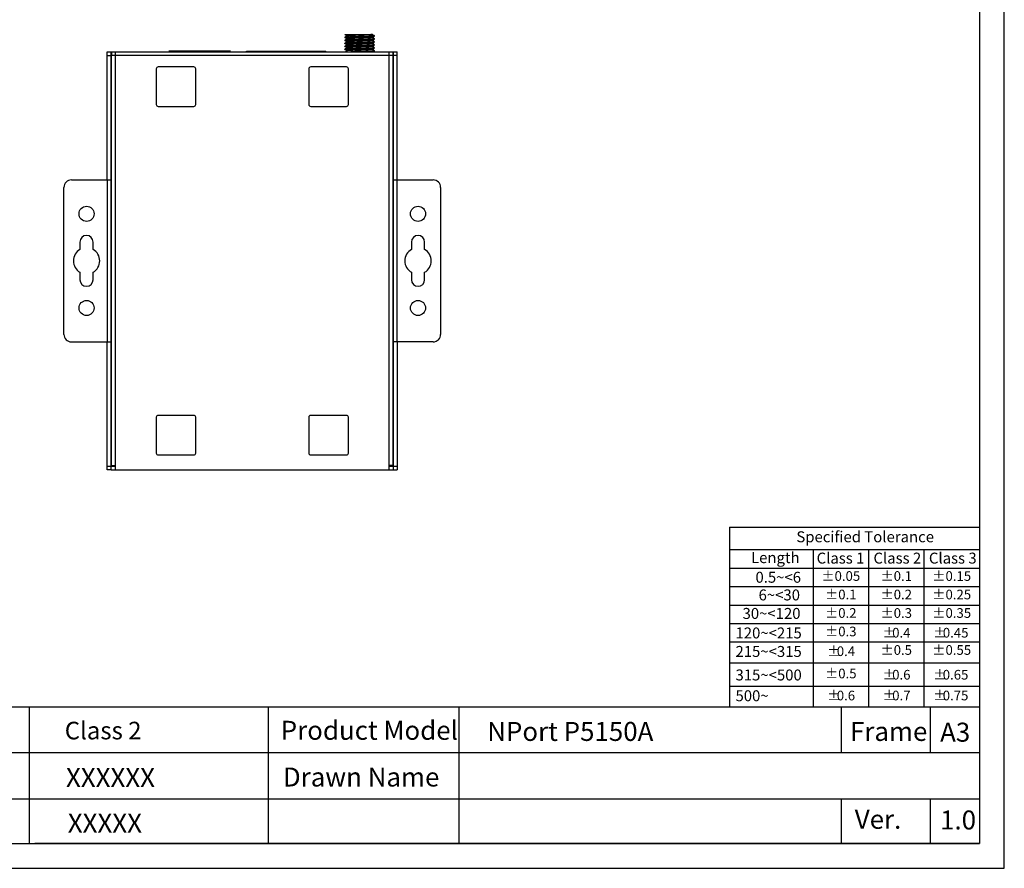
# Model space of a CAD drawing. Extents: x 18995 to 20257, y 1753 to 2551.
# Drawn here: x 19996 to 20257, y 2159 to 2385 of the extents above; entities that cross this region are included whole.
import ezdxf

# ---------------------------------------------------------------- set-up
doc = ezdxf.new("R2010")
doc.units = 0
doc.header["$LTSCALE"] = 1.21
doc.header["$MEASUREMENT"] = 0
doc.layers.get('0').update_dxf_attribs({"linetype": 'CONTINUOUS'})
doc.styles.add('ROMANC', font='romantic.ttf')
doc.styles.get("Standard").update_dxf_attribs({"font": 'txt', "width": 0.8})

# ---------------------------------------------------------------- blocks, each defined once
blk = doc.blocks.new('A$C35E84B5D')
at = {"color": 5}
for p, q in [((-45.71, 32.86), (-45.71, 0)), ((-45.71, 32.86), (0, 32.86)), ((0, 32.56), (0, 6.2)), ((-45.71, 28.78), (0, 28.78)), ((-30.42, 28.78), (-30.42, 0)), ((-20.28, 28.78), (-20.28, 0)), ((-10.14, 28.78), (-10.14, 0)), ((-45.71, 25.4), (0, 25.4)), ((-45.71, 22.02), (0, 22.02)), ((-45.71, 18.64), (0, 18.64)), ((-45.71, 15.26), (0, 15.26)), ((-45.71, 11.88), (0, 11.88)), ((-45.71, 8.08), (0, 8.08)), ((-45.71, 3.78), (0, 3.78))]:
    blk.add_line(p, q, dxfattribs=at)
at = {"style": 'ROMANC'}
for s, p in [('Specified Tolerance', (-33.47, 30.11)), ('Length', (-41.76, 26.3)), ('Class 1', (-29.77, 26.21)), ('Class 2', (-19.38, 26.21)), ('Class 3', (-9.24, 26.21))]:
    blk.add_text(s, height=2, dxfattribs=at).set_placement(p)
for s, height, p in [('6~<30', 2, (-40.38, 19.48)), ('30~<120', 2, (-43.31, 16.1)), ('120~<215', 2, (-44.6, 12.53)), ('±', 1.77, (-17.71, 12.69)), ('0.4', 1.768, (-15.95, 12.69)), ('±', 1.77, (-8.46, 12.69)), ('0.45', 1.768, (-6.69, 12.69)), ('215~<315', 2, (-44.6, 9.15)), ('±', 1.77, (-27.85, 9.31)), ('0.4', 1.768, (-26.08, 9.31)), ('315~<500', 2, (-44.6, 4.85)), ('±', 1.77, (-17.71, 5.01)), ('0.6', 1.768, (-15.95, 5.01)), ('±', 1.77, (-8.47, 5.01)), ('0.65', 1.768, (-6.71, 5.01)), ('500~ ', 2, (-44.6, 1.05)), ('±', 1.77, (-27.85, 1.21)), ('0.6', 1.768, (-26.08, 1.21)), ('±', 1.77, (-17.71, 1.21)), ('0.7', 1.768, (-15.95, 1.21)), ('±', 1.77, (-8.47, 1.21)), ('0.75', 1.768, (-6.71, 1.21))]:
    blk.add_text(s, height=height).set_placement(p)
for s, insert, char_height, width, attachment_point in [('0.5~<6', (-40.95, 24.71), 2, 12.1428, 1), ('%%p0.05', (-25.35, 23.71), 1.768, 10.1392, 5), ('%%p0.1', (-15.21, 23.71), 1.768, 10.1392, 5), ('%%p0.15', (-5.07, 23.71), 1.768, 10.1392, 5), ('%%p0.1', (-25.35, 20.33), 1.768, 10.1392, 5), ('%%p0.2', (-15.21, 20.33), 1.768, 10.1392, 5), ('%%p0.25', (-5.07, 20.33), 1.768, 10.1392, 5), ('%%p0.2', (-25.35, 16.95), 1.768, 10.1392, 5), ('%%p0.3', (-15.21, 16.95), 1.768, 10.1392, 5), ('%%p0.35', (-5.07, 16.95), 1.768, 10.1392, 5), ('%%p0.3', (-25.35, 13.57), 1.768, 10.1392, 5), ('%%p0.5', (-15.21, 10.19), 1.768, 10.1392, 5), ('%%p0.55', (-5.07, 10.19), 1.768, 10.1392, 5), ('%%p0.5', (-25.35, 5.89), 1.768, 10.1392, 5)]:
    blk.add_mtext(s, dxfattribs=dict(insert=insert, char_height=char_height, width=width, attachment_point=attachment_point))

msp = doc.modelspace()

# ---------------------------------------------------------------- linework, layer by layer
for p, q in [((20257.175, 2159.364), (20257.175, 2551.367)), ((19702.775, 2159.364), (20257.175, 2159.364))]:
    msp.add_line(p, q)
at = {"color": 5}
for p, q in [((20250.575, 2538.204), (20250.575, 2165.964)), ((19722.575, 2202.185), (20250.575, 2202.185)), ((19998.317, 2202.185), (19998.317, 2165.964)), ((20061.76, 2202.185), (20061.76, 2165.964)), ((20112.403, 2202.185), (20112.403, 2166.089)), ((20213.891, 2202.185), (20213.891, 2190.021)), ((20237.508, 2202.185), (20237.508, 2190.021)), ((20250.575, 2190.021), (19815.99, 2190.021)), ((19895.65, 2177.818), (20250.575, 2177.818)), ((20213.891, 2177.818), (20213.891, 2165.964)), ((20237.508, 2177.818), (20237.508, 2165.964)), ((19722.575, 2165.964), (20250.575, 2165.964)), ((20250.575, 2165.964), (19999.775, 2165.964))]:
    msp.add_line(p, q, dxfattribs=at)
at = {"color": 7, "linetype": 'CONTINUOUS'}
for p, q in [((20082.074, 2380.686), (20089.375, 2380.686)), ((20082.08, 2380.677), (20082.074, 2380.685)), ((20082.08, 2379.925), (20082.074, 2379.918)), ((20082.074, 2379.894), (20082.074, 2379.918)), ((20082.08, 2379.887), (20082.074, 2379.894)), ((20082.08, 2379.135), (20082.074, 2379.128)), ((20082.074, 2379.104), (20082.074, 2379.128)), ((20082.76, 2378.736), (20082.744, 2378.729)), ((20090.008, 2380.32), (20090.014, 2380.313)), ((20090.008, 2380.282), (20090.014, 2380.289)), ((20090.008, 2379.53), (20090.014, 2379.523)), ((20090.008, 2379.492), (20090.014, 2379.499)), ((20090.008, 2378.74), (20090.014, 2378.733)), ((20090.008, 2378.702), (20090.014, 2378.709)), ((20090.014, 2380.289), (20090.014, 2380.313)), ((20090.014, 2379.499), (20090.014, 2379.523)), ((20090.014, 2378.709), (20090.014, 2378.733)), ((20019.044, 2376.086), (20020.194, 2376.086)), ((20019.044, 2342.086), (20019.044, 2376.086)), ((20020.044, 2265.086), (20020.044, 2376.086)), ((20020.194, 2376.086), (20094.894, 2376.086)), ((20020.194, 2376.086), (20020.194, 2375.086)), ((20021.194, 2265.086), (20021.194, 2376.086)), ((20051.744, 2376.286), (20035.344, 2376.286)), ((20035.544, 2376.286), (20035.544, 2376.086)), ((20051.544, 2376.286), (20051.544, 2376.086)), ((20055.994, 2376.086), (20055.994, 2376.286)), ((20055.994, 2376.286), (20077.094, 2376.286)), ((20077.094, 2376.086), (20077.094, 2376.286)), ((20082.074, 2378.314), (20082.074, 2378.338)), ((20082.08, 2378.307), (20082.074, 2378.314)), ((20082.08, 2377.555), (20082.074, 2377.548)), ((20082.074, 2377.524), (20082.074, 2377.548)), ((20082.08, 2377.517), (20082.074, 2377.524)), ((20082.08, 2376.765), (20082.074, 2376.758)), ((20082.074, 2376.734), (20082.074, 2376.758)), ((20082.08, 2376.727), (20082.074, 2376.734)), ((20090.008, 2377.95), (20090.014, 2377.943)), ((20090.008, 2377.912), (20090.014, 2377.919)), ((20090.008, 2377.16), (20090.014, 2377.153)), ((20090.008, 2377.122), (20090.014, 2377.129)), ((20090.008, 2376.37), (20090.014, 2376.363)), ((20090.014, 2377.919), (20090.014, 2377.943)), ((20090.014, 2377.129), (20090.014, 2377.153)), ((20090.014, 2376.086), (20090.014, 2376.363)), ((20093.894, 2265.086), (20093.894, 2376.086)), ((20094.894, 2376.086), (20094.894, 2375.086)), ((20094.894, 2376.086), (20096.044, 2376.086)), ((20095.044, 2265.086), (20095.044, 2376.086)), ((20096.044, 2342.086), (20096.044, 2376.086)), ((20019.044, 2375.086), (20020.044, 2375.086)), ((20020.194, 2266.236), (20020.194, 2375.086)), ((20094.894, 2375.086), (20020.194, 2375.086)), ((20094.894, 2375.086), (20094.894, 2266.236)), ((20096.044, 2375.086), (20095.044, 2375.086)), ((20032.044, 2371.586), (20032.044, 2362.086)), ((20042.044, 2372.086), (20032.544, 2372.086)), ((20042.544, 2362.086), (20042.544, 2371.586)), ((20072.544, 2371.586), (20072.544, 2362.086)), ((20082.544, 2372.086), (20073.044, 2372.086)), ((20083.044, 2362.086), (20083.044, 2371.586)), ((20032.544, 2361.586), (20042.044, 2361.586)), ((20073.044, 2361.586), (20082.544, 2361.586)), ((20009.544, 2342.086), (20020.044, 2342.086)), ((20019.044, 2342.086), (20019.044, 2299.086)), ((20095.044, 2342.086), (20105.544, 2342.086)), ((20096.044, 2299.086), (20096.044, 2342.086)), ((20007.544, 2301.086), (20007.544, 2340.086)), ((20107.544, 2340.086), (20107.544, 2301.086)), ((20011.794, 2325.586), (20011.794, 2323.617)), ((20015.294, 2323.617), (20015.294, 2325.586)), ((20099.794, 2325.586), (20099.794, 2323.617)), ((20103.294, 2323.617), (20103.294, 2325.586)), ((20011.794, 2317.555), (20011.794, 2315.586)), ((20015.294, 2315.586), (20015.294, 2317.555)), ((20099.794, 2317.555), (20099.794, 2315.586)), ((20103.294, 2315.586), (20103.294, 2317.555)), ((20009.544, 2299.086), (20020.044, 2299.086)), ((20019.044, 2265.086), (20019.044, 2299.086)), ((20105.544, 2299.086), (20095.044, 2299.086)), ((20096.044, 2299.086), (20096.044, 2265.086)), ((20042.044, 2279.586), (20032.544, 2279.586)), ((20082.544, 2279.586), (20073.044, 2279.586)), ((20032.044, 2279.086), (20032.044, 2269.586)), ((20042.544, 2269.586), (20042.544, 2279.086)), ((20072.544, 2279.086), (20072.544, 2269.586)), ((20083.044, 2269.586), (20083.044, 2279.086)), ((20032.544, 2269.086), (20042.044, 2269.086)), ((20073.044, 2269.086), (20082.544, 2269.086)), ((20020.194, 2266.236), (20021.194, 2266.236)), ((20094.894, 2266.236), (20093.894, 2266.236)), ((20019.044, 2266.086), (20021.194, 2266.086)), ((20020.044, 2265.086), (20019.044, 2265.086)), ((20020.044, 2265.086), (20095.044, 2265.086)), ((20093.894, 2266.086), (20096.044, 2266.086)), ((20095.044, 2265.086), (20096.044, 2265.086))]:
    msp.add_line(p, q, dxfattribs=at)
for centre in [(20013.544, 2333.086), (20101.544, 2333.086), (20013.544, 2308.086), (20101.544, 2308.086)]:
    msp.add_circle(centre, 2, dxfattribs=at)
for centre, radius, start, end in [((20032.544, 2371.586), 0.5, 90, 180), ((20042.044, 2371.586), 0.5, 0, 90), ((20073.044, 2371.586), 0.5, 90, 180), ((20082.544, 2371.586), 0.5, 0, 90), ((20032.544, 2362.086), 0.5, 180, 270), ((20042.044, 2362.086), 0.5, 270, 0), ((20073.044, 2362.086), 0.5, 180, 270), ((20082.544, 2362.086), 0.5, 270, 0), ((20009.544, 2340.086), 2, 90, 180), ((20105.544, 2340.086), 2, 0, 90), ((20013.544, 2325.586), 1.75, 0, 180), ((20101.544, 2325.586), 1.75, 0, 180), ((20013.544, 2320.586), 3.5, 120, 240), ((20013.544, 2320.586), 3.5, 300, 60), ((20101.544, 2320.586), 3.5, 120, 240), ((20101.544, 2320.586), 3.5, 300, 60), ((20013.544, 2315.586), 1.75, 180, 0), ((20101.544, 2315.586), 1.75, 180, 0), ((20009.544, 2301.086), 2, 180, 270), ((20105.544, 2301.086), 2, 270, 0), ((20032.544, 2279.086), 0.5, 90, 180), ((20042.044, 2279.086), 0.5, 0, 90), ((20073.044, 2279.086), 0.5, 90, 180), ((20082.544, 2279.086), 0.5, 0, 90), ((20032.544, 2269.586), 0.5, 180, 270), ((20042.044, 2269.586), 0.5, 270, 0), ((20073.044, 2269.586), 0.5, 180, 270), ((20082.544, 2269.586), 0.5, 270, 0)]:
    msp.add_arc(centre, radius, start, end, dxfattribs=at)
for points, start_tangent, end_tangent in [([(20082.074, 2379.895), (20082.075, 2379.9)], (0.0715419, 0.9974376), (0.4033538, 0.9150441)), ([(20082.074, 2379.894), (20082.074, 2379.895)], (0, 1), (0.0715415, 0.9974376)), ([(20082.074, 2379.104), (20082.077, 2379.109), (20082.086, 2379.114)], (0, 1), (0.9361566, 0.3515834)), ([(20082.075, 2379.097), (20082.074, 2379.104)], (-0.4521618, 0.8919359), (0, 1)), ([(20082.075, 2379.9), (20082.086, 2379.909)], (0.4033536, 0.9150442), (0.9296594, 0.3684202)), ([(20082.077, 2379.094), (20082.075, 2379.097)], (-0.6154411, 0.7881828), (-0.4521616, 0.891936)), ([(20089.96, 2380.293), (20089.797, 2380.272), (20089.53, 2380.251), (20089.172, 2380.23), (20088.726, 2380.209), (20088.201, 2380.188), (20087.619, 2380.167), (20087.002, 2380.146), (20086.355, 2380.126), (20085.698, 2380.105), (20085.057, 2380.084), (20084.442, 2380.064), (20083.862, 2380.043), (20083.341, 2380.022), (20082.898, 2380.001), (20082.545, 2379.98), (20082.285, 2379.959), (20082.127, 2379.939), (20082.077, 2379.928)], (-0.9989231, -0.0463975), (-0.6260051, -0.7798189)), ([(20089.961, 2379.503), (20089.801, 2379.482), (20089.539, 2379.461), (20089.184, 2379.441), (20088.741, 2379.42), (20088.219, 2379.399), (20087.639, 2379.378), (20087.024, 2379.357), (20086.375, 2379.336), (20085.712, 2379.315), (20085.063, 2379.294), (20084.448, 2379.274), (20083.871, 2379.253), (20083.354, 2379.232), (20082.914, 2379.212), (20082.557, 2379.191), (20082.291, 2379.17), (20082.128, 2379.149), (20082.077, 2379.138)], (-0.9987677, -0.0496287), (-0.6173168, -0.7867147)), ([(20082.08, 2380.677), (20082.303, 2380.548), (20082.55, 2380.405), (20082.729, 2380.301)], (0.8656999, -0.5005634), (0.8655604, -0.5008046)), ([(20082.729, 2380.301), (20082.553, 2380.199), (20082.306, 2380.056), (20082.08, 2379.925)], (-0.8655604, -0.5008046), (-0.8656999, -0.5005634)), ([(20082.08, 2379.887), (20082.303, 2379.758), (20082.55, 2379.615), (20082.729, 2379.511)], (0.8656999, -0.5005634), (0.8655604, -0.5008046)), ([(20082.08, 2379.097), (20082.303, 2378.968), (20082.55, 2378.825), (20082.729, 2378.721)], (0.8656999, -0.5005634), (0.8655604, -0.5008046)), ([(20082.086, 2379.909), (20082.128, 2379.914)], (0.9296594, 0.3684202), (0.9989118, 0.0466403)), ([(20082.086, 2379.114), (20082.102, 2379.119)], (0.9361565, 0.3515835), (0.9663714, 0.2571505)), ([(20082.729, 2379.511), (20082.553, 2379.409), (20082.306, 2379.266), (20082.089, 2379.141)], (-0.8655604, -0.5008046), (-0.8656983, -0.5005661)), ([(20082.729, 2378.721), (20082.553, 2378.619), (20082.306, 2378.476), (20082.1, 2378.357)], (-0.8655604, -0.5008046), (-0.8656965, -0.5005692)), ([(20082.102, 2379.119), (20082.235, 2379.14), (20082.477, 2379.161), (20082.817, 2379.182), (20083.246, 2379.203), (20083.761, 2379.224), (20084.341, 2379.245), (20084.96, 2379.266), (20085.614, 2379.288), (20086.286, 2379.309), (20086.948, 2379.33), (20087.576, 2379.351), (20088.166, 2379.372), (20088.697, 2379.393), (20089.149, 2379.414), (20089.516, 2379.435), (20089.79, 2379.456), (20089.958, 2379.478), (20090.011, 2379.489)], (0.9663714, 0.2571505), (0.6022553, 0.7983035)), ([(20089.958, 2378.712), (20089.79, 2378.691), (20089.516, 2378.67), (20089.149, 2378.649), (20088.697, 2378.628), (20088.166, 2378.607), (20087.576, 2378.586), (20086.948, 2378.565), (20086.286, 2378.543), (20085.614, 2378.522), (20084.96, 2378.501), (20084.341, 2378.48), (20083.761, 2378.459), (20083.246, 2378.437), (20082.817, 2378.416), (20082.477, 2378.395), (20082.235, 2378.374), (20082.102, 2378.353)], (-0.9991123, -0.0421267), (-0.9663714, -0.2571505)), ([(20082.128, 2379.914), (20082.291, 2379.935), (20082.557, 2379.956), (20082.914, 2379.977), (20083.354, 2379.998), (20083.871, 2380.018), (20084.448, 2380.039), (20085.063, 2380.06), (20085.712, 2380.081), (20086.375, 2380.102), (20087.024, 2380.123), (20087.639, 2380.143), (20088.219, 2380.164), (20088.741, 2380.185), (20089.184, 2380.206), (20089.539, 2380.227), (20089.801, 2380.247), (20089.961, 2380.268), (20090.011, 2380.279)], (0.9989117, 0.0466403), (0.6269527, 0.7790573)), ([(20082.128, 2378.334), (20082.291, 2378.355), (20082.558, 2378.376), (20082.916, 2378.397), (20083.36, 2378.418), (20083.883, 2378.439), (20084.464, 2378.46), (20085.08, 2378.48), (20085.728, 2378.501), (20086.387, 2378.522), (20087.029, 2378.543), (20087.644, 2378.563), (20088.224, 2378.584), (20088.746, 2378.605), (20089.188, 2378.626), (20089.542, 2378.647), (20089.803, 2378.667), (20089.961, 2378.688), (20090.011, 2378.699)], (0.9989235, 0.0463872), (0.6264361, 0.7794728)), ([(20082.744, 2380.309), (20082.729, 2380.301)], (-0.8655564, -0.5008115), (-0.8655604, -0.5008046)), ([(20082.744, 2379.519), (20082.729, 2379.511)], (-0.8655564, -0.5008115), (-0.8655604, -0.5008046)), ([(20082.744, 2378.729), (20082.729, 2378.721)], (-0.8655564, -0.5008115), (-0.8655604, -0.5008046)), ([(20089.34, 2380.686), (20089.242, 2380.664), (20089.041, 2380.641), (20088.746, 2380.619), (20088.365, 2380.596), (20087.911, 2380.574), (20087.397, 2380.551), (20086.841, 2380.529), (20086.259, 2380.507), (20085.67, 2380.484), (20085.094, 2380.462), (20084.547, 2380.439), (20084.048, 2380.417), (20083.612, 2380.395), (20083.253, 2380.372), (20082.982, 2380.35), (20082.809, 2380.327), (20082.741, 2380.312)], (-0.9020453, -0.4316413), (-0.8132228, -0.5819525)), ([(20089.347, 2379.894), (20089.276, 2379.879), (20089.1, 2379.857), (20088.827, 2379.834), (20088.466, 2379.812), (20088.029, 2379.789), (20087.528, 2379.767), (20086.981, 2379.745), (20086.404, 2379.722), (20085.815, 2379.7), (20085.234, 2379.677), (20084.678, 2379.655), (20084.165, 2379.633), (20083.712, 2379.61), (20083.333, 2379.588), (20083.04, 2379.565), (20082.842, 2379.543), (20082.746, 2379.52), (20082.746, 2379.519)], (-0.7552198, -0.6554717), (0.075935, -0.9971128)), ([(20089.343, 2379.109), (20089.303, 2379.095), (20089.152, 2379.072), (20088.903, 2379.05), (20088.563, 2379.027), (20088.143, 2379.005), (20087.657, 2378.983), (20087.119, 2378.96), (20086.547, 2378.938), (20085.96, 2378.915), (20085.375, 2378.893), (20084.811, 2378.87), (20084.287, 2378.848), (20083.818, 2378.826), (20083.419, 2378.803), (20083.104, 2378.781), (20082.882, 2378.758), (20082.76, 2378.736)], (-0.870204, -0.4926915), (-0.9525816, -0.3042834)), ([(20089.344, 2379.898), (20089.358, 2379.906)], (0.8655564, 0.5008115), (0.8655604, 0.5008046)), ([(20089.344, 2379.108), (20089.358, 2379.116)], (0.8655564, 0.5008115), (0.8655604, 0.5008046)), ([(20089.358, 2379.906), (20089.537, 2380.01), (20089.784, 2380.153), (20090.008, 2380.282)], (0.8655604, 0.5008046), (0.8656999, 0.5005634)), ([(20090.008, 2379.53), (20089.781, 2379.661), (20089.534, 2379.804), (20089.358, 2379.906)], (-0.8656999, 0.5005634), (-0.8655604, 0.5008046)), ([(20089.358, 2379.116), (20089.537, 2379.22), (20089.784, 2379.363), (20090.008, 2379.492)], (0.8655604, 0.5008046), (0.8656999, 0.5005634)), ([(20090.008, 2378.74), (20089.781, 2378.871), (20089.534, 2379.014), (20089.358, 2379.116)], (-0.8656999, 0.5005634), (-0.8655604, 0.5008046)), ([(20089.358, 2378.326), (20089.537, 2378.43), (20089.784, 2378.573), (20090.008, 2378.702)], (0.8655604, 0.5008046), (0.8656999, 0.5005634)), ([(20090.008, 2380.32), (20089.781, 2380.451), (20089.534, 2380.594), (20089.375, 2380.686)], (-0.8656999, 0.5005634), (-0.8655652, 0.5007963)), ([(20090.002, 2378.718), (20089.958, 2378.712)], (-0.9231075, -0.384542), (-0.9991123, -0.0421267)), ([(20090.002, 2380.298), (20089.96, 2380.293)], (-0.9293322, -0.3692447), (-0.9989231, -0.0463975)), ([(20090.001, 2379.508), (20089.961, 2379.503)], (-0.9334906, -0.358602), (-0.9987677, -0.0496287)), ([(20090.012, 2379.517), (20090.001, 2379.508)], (-0.4302326, -0.9027181), (-0.9334906, -0.3586019)), ([(20090.013, 2380.307), (20090.002, 2380.298)], (-0.4012267, -0.9159788), (-0.9293322, -0.3692448)), ([(20090.013, 2378.727), (20090.002, 2378.718)], (-0.3651537, -0.9309473), (-0.9231075, -0.384542)), ([(20090.014, 2379.523), (20090.012, 2379.517)], (0, -1), (-0.4302326, -0.9027181)), ([(20090.014, 2380.313), (20090.013, 2380.307)], (0, -1), (-0.4012267, -0.9159788)), ([(20090.014, 2378.732), (20090.013, 2378.727)], (-0.0695657, -0.9975774), (-0.3651533, -0.9309474)), ([(20090.014, 2378.733), (20090.014, 2378.732)], (0, -1), (-0.0695653, -0.9975774)), ([(20082.077, 2378.343), (20082.074, 2378.338)], (-0.7677176, -0.6407883), (0, -1)), ([(20082.074, 2378.315), (20082.075, 2378.32)], (0.0714311, 0.9974455), (0.4011249, 0.9160234)), ([(20082.074, 2378.314), (20082.074, 2378.315)], (0, 1), (0.0714316, 0.9974455)), ([(20082.074, 2377.525), (20082.075, 2377.53)], (0.0718938, 0.9974123), (0.410582, 0.9118237)), ([(20082.074, 2377.524), (20082.074, 2377.525)], (0, 1), (0.0718938, 0.9974123)), ([(20082.074, 2376.735), (20082.075, 2376.74)], (0.0714405, 0.9974449), (0.4010786, 0.9160436)), ([(20082.074, 2376.734), (20082.074, 2376.735)], (0, 1), (0.0714409, 0.9974448)), ([(20082.075, 2378.32), (20082.086, 2378.329)], (0.4011249, 0.9160234), (0.9293163, 0.3692847)), ([(20082.075, 2377.53), (20082.086, 2377.539)], (0.4105821, 0.9118236), (0.9307468, 0.3656644)), ([(20082.075, 2376.74), (20082.086, 2376.749)], (0.4010787, 0.9160436), (0.9292971, 0.369333)), ([(20082.08, 2378.345), (20082.077, 2378.343)], (-0.856992, -0.5153297), (-0.7677176, -0.6407884)), ([(20089.961, 2377.923), (20089.803, 2377.902), (20089.542, 2377.881), (20089.188, 2377.861), (20088.746, 2377.84), (20088.224, 2377.819), (20087.644, 2377.798), (20087.029, 2377.777), (20086.387, 2377.757), (20085.728, 2377.736), (20085.08, 2377.715), (20084.464, 2377.694), (20083.883, 2377.673), (20083.36, 2377.652), (20082.916, 2377.632), (20082.558, 2377.611), (20082.291, 2377.59), (20082.128, 2377.569), (20082.077, 2377.558)], (-0.9987686, -0.0496109), (-0.6164861, -0.7873658)), ([(20089.96, 2377.133), (20089.797, 2377.112), (20089.53, 2377.091), (20089.172, 2377.07), (20088.732, 2377.049), (20088.218, 2377.029), (20087.643, 2377.008), (20087.028, 2376.987), (20086.379, 2376.966), (20085.716, 2376.945), (20085.066, 2376.925), (20084.453, 2376.904), (20083.877, 2376.883), (20083.357, 2376.862), (20082.913, 2376.842), (20082.555, 2376.821), (20082.29, 2376.8), (20082.127, 2376.779), (20082.077, 2376.768)], (-0.9989226, -0.0464078), (-0.6199648, -0.7846297)), ([(20082.102, 2378.353), (20082.086, 2378.348), (20082.08, 2378.345)], (-0.9663714, -0.2571505), (-0.8569919, -0.5153299)), ([(20082.08, 2378.307), (20082.303, 2378.178), (20082.55, 2378.035), (20082.729, 2377.931)], (0.8656999, -0.5005634), (0.8655604, -0.5008046)), ([(20082.729, 2377.931), (20082.553, 2377.829), (20082.306, 2377.686), (20082.08, 2377.555)], (-0.8655604, -0.5008046), (-0.8656999, -0.5005634)), ([(20082.08, 2377.517), (20082.303, 2377.388), (20082.55, 2377.245), (20082.729, 2377.141)], (0.8656999, -0.5005634), (0.8655604, -0.5008046)), ([(20082.729, 2377.141), (20082.553, 2377.039), (20082.306, 2376.896), (20082.08, 2376.765)], (-0.8655604, -0.5008046), (-0.8656999, -0.5005634)), ([(20082.08, 2376.727), (20082.303, 2376.598), (20082.55, 2376.455), (20082.729, 2376.351)], (0.8656999, -0.5005634), (0.8655604, -0.5008046)), ([(20082.086, 2378.329), (20082.128, 2378.334)], (0.9293163, 0.3692847), (0.9989235, 0.0463871)), ([(20082.086, 2377.539), (20082.127, 2377.544)], (0.9307468, 0.3656644), (0.9988744, 0.0474325)), ([(20082.086, 2376.749), (20082.128, 2376.754)], (0.9292971, 0.369333), (0.9989199, 0.046465)), ([(20082.127, 2377.544), (20082.29, 2377.565), (20082.555, 2377.586), (20082.913, 2377.607), (20083.357, 2377.628), (20083.877, 2377.649), (20084.453, 2377.669), (20085.066, 2377.69), (20085.716, 2377.711), (20086.379, 2377.732), (20087.028, 2377.753), (20087.643, 2377.773), (20088.218, 2377.794), (20088.732, 2377.815), (20089.172, 2377.835), (20089.53, 2377.856), (20089.797, 2377.877), (20089.96, 2377.898), (20090.011, 2377.909)], (0.9988744, 0.0474325), (0.616557, 0.7873103)), ([(20082.128, 2376.754), (20082.29, 2376.775), (20082.555, 2376.796), (20082.91, 2376.817), (20083.356, 2376.838), (20083.881, 2376.859), (20084.464, 2376.88), (20085.081, 2376.9), (20085.728, 2376.921), (20086.382, 2376.942), (20087.023, 2376.962), (20087.639, 2376.983), (20088.221, 2377.004), (20088.744, 2377.025), (20089.188, 2377.046), (20089.541, 2377.067), (20089.802, 2377.087), (20089.96, 2377.108), (20090.011, 2377.119)], (0.9989199, 0.046465), (0.6224039, 0.7826962)), ([(20082.729, 2376.351), (20082.553, 2376.249), (20082.306, 2376.106), (20082.271, 2376.086)], (-0.8655604, -0.5008046), (-0.8656661, -0.5006219)), ([(20082.744, 2377.939), (20082.729, 2377.931)], (-0.8655564, -0.5008115), (-0.8655604, -0.5008046)), ([(20082.744, 2377.149), (20082.729, 2377.141)], (-0.8655564, -0.5008115), (-0.8655604, -0.5008046)), ([(20082.744, 2376.359), (20082.729, 2376.351)], (-0.8655564, -0.5008115), (-0.8655604, -0.5008046)), ([(20089.34, 2377.532), (20089.32, 2377.519), (20089.187, 2377.496), (20088.953, 2377.474), (20088.626, 2377.451), (20088.216, 2377.429), (20087.737, 2377.406), (20087.203, 2377.384), (20086.632, 2377.361), (20086.043, 2377.338), (20085.453, 2377.316), (20084.882, 2377.293), (20084.349, 2377.271), (20083.869, 2377.248), (20083.46, 2377.226), (20083.133, 2377.203), (20082.9, 2377.181), (20082.767, 2377.158), (20082.747, 2377.145)], (-0.7650539, -0.6439662), (-0.7614065, -0.6482747)), ([(20089.339, 2376.742), (20089.324, 2376.73), (20089.196, 2376.707), (20088.966, 2376.685), (20088.644, 2376.662), (20088.237, 2376.64), (20087.761, 2376.617), (20087.23, 2376.595), (20086.66, 2376.572), (20086.071, 2376.55), (20085.481, 2376.527), (20084.908, 2376.504), (20084.373, 2376.482), (20083.891, 2376.459), (20083.478, 2376.437), (20083.147, 2376.414), (20082.909, 2376.392), (20082.771, 2376.369), (20082.747, 2376.355)], (-0.7100797, -0.7041213), (-0.8026168, -0.596495)), ([(20089.341, 2378.322), (20089.316, 2378.308), (20089.178, 2378.285), (20088.94, 2378.263), (20088.609, 2378.24), (20088.195, 2378.218), (20087.713, 2378.195), (20087.177, 2378.172), (20086.605, 2378.15), (20086.015, 2378.127), (20085.425, 2378.105), (20084.856, 2378.082), (20084.325, 2378.06), (20083.848, 2378.037), (20083.443, 2378.015), (20083.12, 2377.992), (20082.891, 2377.97), (20082.764, 2377.947), (20082.748, 2377.935)], (-0.8052837, -0.5928897), (-0.7051005, -0.7091074)), ([(20090.014, 2376.362), (20089.96, 2376.343), (20089.802, 2376.322), (20089.541, 2376.301), (20089.188, 2376.281), (20088.744, 2376.26), (20088.221, 2376.239), (20087.639, 2376.218), (20087.023, 2376.197), (20086.382, 2376.177), (20085.728, 2376.156), (20085.081, 2376.135), (20084.464, 2376.114), (20083.881, 2376.093), (20083.697, 2376.086)], (-0.072244, -0.997387), (-0.999216, -0.0395891)), ([(20089.344, 2378.318), (20089.358, 2378.326)], (0.8655564, 0.5008115), (0.8655604, 0.5008046)), ([(20089.344, 2377.528), (20089.358, 2377.536)], (0.8655564, 0.5008115), (0.8655604, 0.5008046)), ([(20089.344, 2376.738), (20089.358, 2376.746)], (0.8655564, 0.5008115), (0.8655604, 0.5008046)), ([(20090.008, 2377.95), (20089.781, 2378.081), (20089.534, 2378.224), (20089.358, 2378.326)], (-0.8656999, 0.5005634), (-0.8655604, 0.5008046)), ([(20089.358, 2377.536), (20089.537, 2377.64), (20089.784, 2377.783), (20090.008, 2377.912)], (0.8655604, 0.5008046), (0.8656999, 0.5005634)), ([(20090.008, 2377.16), (20089.781, 2377.291), (20089.534, 2377.434), (20089.358, 2377.536)], (-0.8656999, 0.5005634), (-0.8655604, 0.5008046)), ([(20089.358, 2376.746), (20089.537, 2376.85), (20089.784, 2376.993), (20090.008, 2377.122)], (0.8655604, 0.5008046), (0.8656999, 0.5005634)), ([(20090.008, 2376.37), (20089.781, 2376.501), (20089.534, 2376.644), (20089.358, 2376.746)], (-0.8656999, 0.5005634), (-0.8655604, 0.5008046)), ([(20090.002, 2377.138), (20089.96, 2377.133)], (-0.9293461, -0.3692097), (-0.9989226, -0.0464079)), ([(20090.001, 2377.928), (20089.961, 2377.923)], (-0.9332356, -0.3592649), (-0.9987686, -0.049611)), ([(20090.012, 2377.937), (20090.001, 2377.928)], (-0.4285106, -0.9035368), (-0.9332356, -0.3592649)), ([(20090.013, 2377.147), (20090.002, 2377.138)], (-0.4013166, -0.9159394), (-0.9293461, -0.3692097)), ([(20090.014, 2377.942), (20090.012, 2377.937)], (-0.0727821, -0.9973479), (-0.4285106, -0.9035367)), ([(20090.014, 2377.152), (20090.013, 2377.147)], (-0.0714405, -0.9974449), (-0.4013166, -0.9159394)), ([(20090.014, 2377.943), (20090.014, 2377.942)], (0, -1), (-0.0727825, -0.9973478)), ([(20090.014, 2377.153), (20090.014, 2377.152)], (0, -1), (-0.0714413, -0.9974448)), ([(20090.014, 2376.363), (20090.014, 2376.362)], (0, -1), (-0.0722451, -0.9973869))]:
    msp.add_spline(points, degree=3, dxfattribs=dict(at, start_tangent=start_tangent, end_tangent=end_tangent))

# ---------------------------------------------------------------- block references
at = {"xscale": 1.45200000000003, "yscale": 1.45200000000003, "zscale": 1.452}
msp.add_blockref('A$C35E84B5D', (20250.575, 2202.185), dxfattribs=at)

# ---------------------------------------------------------------- texts
for s, height, p in [('Class 2', 4.6667, (20007.755, 2193.591)), ('NPort P5150A', 5.04, (20119.916, 2193.175)), ('A3', 5.04, (20240.134, 2192.974)), ('XXXXXX', 5.04, (20008.079, 2180.939)), ('1.0', 5.04, (20240.134, 2169.669)), ('XXXXX', 5.04, (20008.561, 2168.845))]:
    msp.add_text(s, height=height).set_placement(p)
at = {"style": 'ROMANC'}
for s, p in [('Product Model', (20065.098, 2193.467)), ('Frame', (20216.222, 2193.174)), ('Drawn Name', (20065.664, 2181.074)), ('Ver.', (20217.481, 2169.847))]:
    msp.add_text(s, height=5.04, dxfattribs=at).set_placement(p)

doc.saveas('drawing.dxf')
